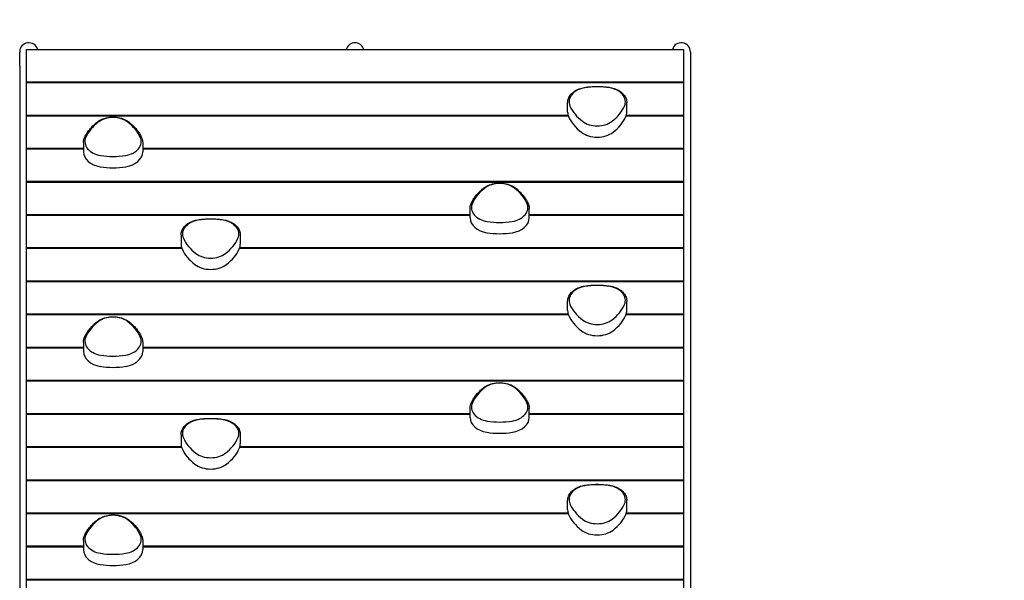
# Model space of a CAD drawing. Extents: x 16529 to 23058, y -9528 to 1011.
# Drawn here: x 18400 to 20437, y -1801 to -641 of the extents above; entities that cross this region are included whole.
import ezdxf

# ---------------------------------------------------------------- set-up
doc = ezdxf.new("R2010")
doc.units = 0
doc.header["$MEASUREMENT"] = 0
doc.layers.get('DEFPOINTS').update_dxf_attribs({"linetype": 'CONTINUOUS'})
for name, color, linetype in [('B', 3, 'CONTINUOUS'), ('PV-1130', 7, 'CONTINUOUS'), ('PV-198C', 7, 'CONTINUOUS')]:
    doc.layers.add(name, color=color, linetype=linetype)
doc.styles.add('KATALOG', font='swissl.ttf')
doc.dimstyles.new('KATALOG', dxfattribs={"dimscale": 200, "dimtxt": 1.75, "dimasz": 1, "dimexe": 0, "dimexo": 0, "dimgap": 0.3, "dimtad": 1, "dimlfac": 0.001, "dimzin": 0, "dimtxsty": 'KATALOG', "dimblk1": 'KATPFEIL', "dimblk2": 'KATPFEIL', "dimsah": 1, "dimcen": 1, "dimse1": 1, "dimse2": 1, "dimclrd": 256, "dimclre": 256, "dimclrt": 3, "dimadec": 0, "dimazin": 0, "dimtfac": 1, "dimtmove": 0, "dimatfit": 3, "dimldrblk": 'KATPFEIL', "dimfxl": 0, "dimtvp": 1, "dimtolj": 1, "dimtzin": 0, "dimarcsym": 0})

# ---------------------------------------------------------------- blocks, each defined once
blk = doc.blocks.new('KATPFEIL')
at = {"layer": 'B', "ltscale": 1000}
for p, q in [((0, -1), (0, 1)), ((-1, 0), (0, 0)), ((1, 0), (0, 0))]:
    blk.add_line(p, q, dxfattribs=at)
blk = doc.blocks.new('*D1')
at = {"layer": 'B', "lineweight": -2, "ltscale": 100}
blk.add_line((22258.3, -888.7), (22258.3, -5727.6), dxfattribs=at)
at = {"layer": 'DEFPOINTS', "color": 0, "ltscale": 100}
for p in [(19768.8, -688.7, 2888.1), (19623.8, -5927.6, 2888.1), (22258.3, -5927.6)]:
    blk.add_point(p, dxfattribs=at)
at = {"layer": 'B', "lineweight": -2, "ltscale": 100, "xscale": 200, "yscale": 200, "zscale": 200}
for p, rotation in [((22258.3, -688.7), 90), ((22258.3, -5927.6), 270)]:
    blk.add_blockref('KATPFEIL', p, dxfattribs=dict(at, rotation=rotation))
at = {"layer": 'B', "color": 3, "ltscale": 100, "insert": (21989.5, -3308.2), "char_height": 350, "attachment_point": 5, "rotation": 90, "style": 'KATALOG'}
blk.add_mtext('\\A1;5,25', dxfattribs=at)
blk = doc.blocks.new('*D2')
at = {"layer": 'B', "lineweight": -2, "ltscale": 100}
blk.add_line((22858.3, 611.1), (22858.3, -7727.6), dxfattribs=at)
at = {"layer": 'DEFPOINTS', "color": 0, "ltscale": 100}
for p in [(19771.6, 811.1, 2888.1), (19640.8, -7927.6, 2888.1), (22858.3, -7927.6)]:
    blk.add_point(p, dxfattribs=at)
at = {"layer": 'B', "lineweight": -2, "ltscale": 100, "xscale": 200, "yscale": 200, "zscale": 200}
for p, rotation in [((22858.3, 811.1), 90), ((22858.3, -7927.6), 270)]:
    blk.add_blockref('KATPFEIL', p, dxfattribs=dict(at, rotation=rotation))
at = {"layer": 'B', "color": 3, "ltscale": 100, "insert": (22589.5, -3558.3), "char_height": 350, "attachment_point": 5, "rotation": 90, "style": 'KATALOG'}
blk.add_mtext('\\A1;8,75', dxfattribs=at)

msp = doc.modelspace()

# ---------------------------------------------------------------- linework, layer by layer
at = {"layer": 'PV-1130'}
for p, q in [((18399.844, -736.988, -2888.141), (18399.844, -707.698, -2888.141)), ((18413.844, -702.339, -2888.141), (19773.844, -702.339, -2888.141)), ((18413.844, -769.514, -2888.141), (18413.844, -702.339, -2888.141)), ((19773.844, -702.339, -2888.141), (19773.844, -769.514, -2888.141)), ((19787.844, -707.698, -2888.141), (19787.844, -736.988, -2888.141)), ((18399.844, -736.988, -2888.141), (18399.844, -2088.698, -2888.141)), ((19787.844, -736.988, -2888.141), (19787.844, -2088.698, -2888.141)), ((18413.844, -770.946, -2888.141), (18413.844, -769.514, -2888.141)), ((18413.844, -838.122, -2888.141), (18413.844, -770.946, -2888.141)), ((19773.844, -769.514, -2888.141), (19773.844, -770.946, -2888.141)), ((19773.844, -770.946, -2888.141), (19773.844, -838.122, -2888.141)), ((19533.77, -831.973, -2888.141), (19533.77, -812.881, -2888.141)), ((19656.364, -831.973, -2888.141), (19656.364, -812.881, -2888.141)), ((18413.844, -839.554, -2888.141), (18413.844, -838.122, -2888.141)), ((18413.844, -906.729, -2888.141), (18413.844, -839.554, -2888.141)), ((19773.844, -838.122, -2888.141), (19773.844, -839.554, -2888.141)), ((19773.844, -839.554, -2888.141), (19773.844, -906.729, -2888.141)), ((18531.77, -895.218, -2888.141), (18531.77, -914.31, -2888.141)), ((18654.364, -895.218, -2888.141), (18654.364, -914.31, -2888.141)), ((18413.844, -908.161, -2888.141), (18413.844, -906.729, -2888.141)), ((18413.844, -975.336, -2888.141), (18413.844, -908.161, -2888.141)), ((19773.844, -906.729, -2888.141), (19773.844, -908.161, -2888.141)), ((19773.844, -908.161, -2888.141), (19773.844, -975.336, -2888.141)), ((18413.844, -976.768, -2888.141), (18413.844, -975.336, -2888.141)), ((18413.844, -1043.943, -2888.141), (18413.844, -976.768, -2888.141)), ((19773.844, -975.336, -2888.141), (19773.844, -976.768, -2888.141)), ((19773.844, -976.768, -2888.141), (19773.844, -1043.943, -2888.141)), ((19331.77, -1050.808, -2888.141), (19331.77, -1031.716, -2888.141)), ((19454.364, -1050.808, -2888.141), (19454.364, -1031.716, -2888.141)), ((18413.844, -1045.375, -2888.141), (18413.844, -1043.943, -2888.141)), ((18413.844, -1112.55, -2888.141), (18413.844, -1045.375, -2888.141)), ((19773.844, -1043.943, -2888.141), (19773.844, -1045.375, -2888.141)), ((19773.844, -1045.375, -2888.141), (19773.844, -1112.55, -2888.141)), ((18733.77, -1086.593, -2888.141), (18733.77, -1105.685, -2888.141)), ((18856.364, -1086.593, -2888.141), (18856.364, -1105.685, -2888.141)), ((18413.844, -1113.982, -2888.141), (18413.844, -1112.55, -2888.141)), ((18413.844, -1181.157, -2888.141), (18413.844, -1113.982, -2888.141)), ((19773.844, -1112.55, -2888.141), (19773.844, -1113.982, -2888.141)), ((19773.844, -1113.982, -2888.141), (19773.844, -1181.157, -2888.141)), ((18413.844, -1182.589, -2888.141), (18413.844, -1181.157, -2888.141)), ((19773.844, -1181.157, -2888.141), (19773.844, -1182.589, -2888.141)), ((18413.844, -1249.764, -2888.141), (18413.844, -1182.589, -2888.141)), ((19773.844, -1182.589, -2888.141), (19773.844, -1249.764, -2888.141)), ((19533.77, -1242.9, -2888.141), (19533.77, -1223.808, -2888.141)), ((19656.364, -1242.9, -2888.141), (19656.364, -1223.808, -2888.141)), ((18413.844, -1251.196, -2888.141), (18413.844, -1249.764, -2888.141)), ((18413.844, -1318.372, -2888.141), (18413.844, -1251.196, -2888.141)), ((19773.844, -1249.764, -2888.141), (19773.844, -1251.196, -2888.141)), ((19773.844, -1251.196, -2888.141), (19773.844, -1318.372, -2888.141)), ((18413.844, -1319.804, -2888.141), (18413.844, -1318.372, -2888.141)), ((18413.844, -1386.979, -2888.141), (18413.844, -1319.804, -2888.141)), ((18531.77, -1308.293, -2888.141), (18531.77, -1327.385, -2888.141)), ((18654.364, -1308.293, -2888.141), (18654.364, -1327.385, -2888.141)), ((19773.844, -1318.372, -2888.141), (19773.844, -1319.804, -2888.141)), ((19773.844, -1319.804, -2888.141), (19773.844, -1386.979, -2888.141)), ((18413.844, -1388.411, -2888.141), (18413.844, -1386.979, -2888.141)), ((18413.844, -1455.586, -2888.141), (18413.844, -1388.411, -2888.141)), ((19773.844, -1386.979, -2888.141), (19773.844, -1388.411, -2888.141)), ((19773.844, -1388.411, -2888.141), (19773.844, -1455.586, -2888.141)), ((19331.77, -1463.883, -2888.141), (19331.77, -1444.791, -2888.141)), ((19454.364, -1463.883, -2888.141), (19454.364, -1444.791, -2888.141)), ((18413.844, -1457.018, -2888.141), (18413.844, -1455.586, -2888.141)), ((18413.844, -1524.193, -2888.141), (18413.844, -1457.018, -2888.141)), ((19773.844, -1455.586, -2888.141), (19773.844, -1457.018, -2888.141)), ((19773.844, -1457.018, -2888.141), (19773.844, -1524.193, -2888.141)), ((18733.77, -1499.668, -2888.141), (18733.77, -1518.76, -2888.141)), ((18856.364, -1499.668, -2888.141), (18856.364, -1518.76, -2888.141)), ((18413.844, -1525.625, -2888.141), (18413.844, -1524.193, -2888.141)), ((18413.844, -1592.8, -2888.141), (18413.844, -1525.625, -2888.141)), ((19773.844, -1524.193, -2888.141), (19773.844, -1525.625, -2888.141)), ((19773.844, -1525.625, -2888.141), (19773.844, -1592.8, -2888.141)), ((18413.844, -1594.232, -2888.141), (18413.844, -1592.8, -2888.141)), ((18413.844, -1661.407, -2888.141), (18413.844, -1594.232, -2888.141)), ((19773.844, -1592.8, -2888.141), (19773.844, -1594.232, -2888.141)), ((19773.844, -1594.232, -2888.141), (19773.844, -1661.407, -2888.141)), ((19533.77, -1655.258, -2888.141), (19533.77, -1636.167, -2888.141)), ((19656.364, -1655.258, -2888.141), (19656.364, -1636.167, -2888.141)), ((18413.844, -1662.839, -2888.141), (18413.844, -1661.407, -2888.141)), ((18413.844, -1730.014, -2888.141), (18413.844, -1662.839, -2888.141)), ((19773.844, -1661.407, -2888.141), (19773.844, -1662.839, -2888.141)), ((19773.844, -1662.839, -2888.141), (19773.844, -1730.014, -2888.141)), ((18413.844, -1731.446, -2888.141), (18413.844, -1730.014, -2888.141)), ((18413.844, -1798.622, -2888.141), (18413.844, -1731.446, -2888.141)), ((18531.77, -1718.504, -2888.141), (18531.77, -1737.595, -2888.141)), ((18654.364, -1718.504, -2888.141), (18654.364, -1737.595, -2888.141)), ((19773.844, -1730.014, -2888.141), (19773.844, -1731.446, -2888.141)), ((19773.844, -1731.446, -2888.141), (19773.844, -1798.622, -2888.141)), ((18413.844, -1800.054, -2888.141), (18413.844, -1798.622, -2888.141)), ((18413.844, -1867.229, -2888.141), (18413.844, -1800.054, -2888.141)), ((19773.844, -1798.622, -2888.141), (19773.844, -1800.054, -2888.141)), ((19773.844, -1800.054, -2888.141), (19773.844, -1867.229, -2888.141))]:
    msp.add_line(p, q, dxfattribs=at)
for centre, start, end in [((18418.844, -707.698, -2888.141), 16.382923, 180), ((19093.844, -707.698, -2888.141), 16.382923, 163.617077), ((19768.844, -707.698, -2888.141), 0, 163.617077)]:
    msp.add_arc(centre, 19, start, end, dxfattribs=at)
for centre, major_axis, start_param, end_param in [((19578.475, -810.759, -2888.141), (-41.705, 0), 4.93459657, 6.5845765), ((19578.475, -810.759, -2888.141), (-41.705, 0), 4.93459657, 6.5845765), ((19595.067, -862.688, -2888.141), (116.994, 0), 1.34858874, 1.79300391), ((19595.067, -862.688, -2888.141), (116.994, 0), 1.34858874, 1.79300391), ((19611.659, -810.759, -2888.141), (41.705, 0), 5.98179412, 7.63177405), ((19611.659, -810.759, -2888.141), (41.705, 0), 5.98179412, 7.63177405), ((19578.475, -831.973, -2888.141), (-44.705, 0), 0, 0.30139119), ((19650.37, -794.956, -2888.141), (-116.994, 0), 0.30139119, 0.74580636), ((19650.37, -794.956, -2888.141), (-116.994, 0), 0.30139119, 0.74580636), ((19539.764, -794.956, -2888.141), (116.994, 0), 5.53737895, 5.98179412), ((19539.764, -794.956, -2888.141), (116.994, 0), 5.53737895, 5.98179412), ((19611.659, -831.973, -2888.141), (44.705, 0), 5.98179412, 6.28318531), ((18648.37, -908.9, -2888.141), (-116.994, 0), 5.53737895, 5.98179412), ((18648.37, -908.9, -2888.141), (-116.994, 0), 5.53737895, 5.98179412), ((18593.067, -872.775, -2888.141), (-41.705, 0), 3.88739902, 5.53737895), ((18593.067, -872.775, -2888.141), (-41.705, 0), 3.88739902, 5.53737895), ((18537.764, -908.9, -2888.141), (116.994, 0), 0.30139119, 0.74580636), ((18537.764, -908.9, -2888.141), (116.994, 0), 0.30139119, 0.74580636), ((19650.37, -816.169, -2888.141), (-119.994, 0), 0.30139119, 0.74580636), ((19595.067, -831.081, -2888.141), (-41.705, 0), 0.74580636, 2.39578629), ((19595.067, -831.081, -2888.141), (-41.705, 0), 0.74580636, 2.39578629), ((19539.764, -816.169, -2888.141), (119.994, 0), 5.53737895, 5.98179412), ((19595.067, -852.294, -2888.141), (44.705, 0), 3.88739902, 5.53737895), ((18576.475, -893.096, -2888.141), (-41.705, 0), 5.98179412, 7.63177405), ((18576.475, -893.096, -2888.141), (-41.705, 0), 5.98179412, 7.63177405), ((18609.659, -893.096, -2888.141), (41.705, 0), 4.93459657, 6.5845765), ((18609.659, -893.096, -2888.141), (41.705, 0), 4.93459657, 6.5845765), ((18576.475, -914.31, -2888.141), (-44.705, 0), 0, 1.34858874), ((18609.659, -914.31, -2888.141), (44.705, 0), 4.93459657, 6.28318531), ((18593.067, -841.168, -2888.141), (116.994, 0), 4.49018139, 4.93459657), ((18593.067, -841.168, -2888.141), (116.994, 0), 4.49018139, 4.93459657), ((18593.067, -862.381, -2888.141), (-119.994, 0), 1.34858874, 1.79300391), ((19448.37, -1045.398, -2888.141), (-116.994, 0), 5.53737895, 5.98179412), ((19448.37, -1045.398, -2888.141), (-116.994, 0), 5.53737895, 5.98179412), ((19393.067, -1009.273, -2888.141), (41.705, 0), 0.74580636, 2.39578629), ((19393.067, -1009.273, -2888.141), (41.705, 0), 0.74580636, 2.39578629), ((19337.764, -1045.398, -2888.141), (116.994, 0), 0.30139119, 0.74580636), ((19337.764, -1045.398, -2888.141), (116.994, 0), 0.30139119, 0.74580636), ((19376.475, -1029.595, -2888.141), (-41.705, 0), 5.98179412, 7.63177405), ((19376.475, -1029.595, -2888.141), (-41.705, 0), 5.98179412, 7.63177405), ((19409.659, -1029.595, -2888.141), (41.705, 0), 4.93459657, 6.5845765), ((19409.659, -1029.595, -2888.141), (41.705, 0), 4.93459657, 6.5845765), ((18778.475, -1084.472, -2888.141), (-41.705, 0), 4.93459657, 6.5845765), ((18778.475, -1084.472, -2888.141), (-41.705, 0), 4.93459657, 6.5845765), ((18795.067, -1136.4, -2888.141), (-116.994, 0), 4.49018139, 4.93459657), ((18795.067, -1136.4, -2888.141), (-116.994, 0), 4.49018139, 4.93459657), ((18811.659, -1084.472, -2888.141), (41.705, 0), 5.98179412, 7.63177405), ((18811.659, -1084.472, -2888.141), (41.705, 0), 5.98179412, 7.63177405), ((19376.475, -1050.808, -2888.141), (-44.705, 0), 0, 1.34858874), ((19393.067, -977.666, -2888.141), (-116.994, 0), 1.34858874, 1.79300391), ((19393.067, -977.666, -2888.141), (-116.994, 0), 1.34858874, 1.79300391), ((19409.659, -1050.808, -2888.141), (44.705, 0), 4.93459657, 6.28318531), ((18850.37, -1068.669, -2888.141), (-116.994, 0), 0.30139119, 0.74580636), ((18850.37, -1068.669, -2888.141), (-116.994, 0), 0.30139119, 0.74580636), ((18739.764, -1068.669, -2888.141), (116.994, 0), 5.53737895, 5.98179412), ((18739.764, -1068.669, -2888.141), (116.994, 0), 5.53737895, 5.98179412), ((19393.067, -998.88, -2888.141), (119.994, 0), 4.49018139, 4.93459657), ((18778.475, -1105.685, -2888.141), (-44.705, 0), 0, 0.30139119), ((18850.37, -1089.882, -2888.141), (-119.994, 0), 0.30139119, 0.74580636), ((18739.764, -1089.882, -2888.141), (119.994, 0), 5.53737895, 5.98179412), ((18811.659, -1105.685, -2888.141), (44.705, 0), 5.98179412, 6.28318531), ((18795.067, -1104.794, -2888.141), (41.705, 0), 3.88739902, 5.53737895), ((18795.067, -1104.794, -2888.141), (41.705, 0), 3.88739902, 5.53737895), ((18795.067, -1126.007, -2888.141), (-44.705, 0), 0.74580636, 2.39578629), ((19578.475, -1221.686, -2888.141), (-41.705, 0), 4.93459657, 6.5845765), ((19578.475, -1221.686, -2888.141), (-41.705, 0), 4.93459657, 6.5845765), ((19595.067, -1273.615, -2888.141), (116.994, 0), 1.34858874, 1.79300391), ((19595.067, -1273.615, -2888.141), (116.994, 0), 1.34858874, 1.79300391), ((19611.659, -1221.686, -2888.141), (41.705, 0), 5.98179412, 7.63177405), ((19611.659, -1221.686, -2888.141), (41.705, 0), 5.98179412, 7.63177405), ((19578.475, -1242.9, -2888.141), (-44.705, 0), 0, 0.30139119), ((19650.37, -1205.883, -2888.141), (-116.994, 0), 0.30139119, 0.74580636), ((19650.37, -1205.883, -2888.141), (-116.994, 0), 0.30139119, 0.74580636), ((19539.764, -1205.883, -2888.141), (116.994, 0), 5.53737895, 5.98179412), ((19539.764, -1205.883, -2888.141), (116.994, 0), 5.53737895, 5.98179412), ((19611.659, -1242.9, -2888.141), (44.705, 0), 5.98179412, 6.28318531), ((18593.067, -1285.85, -2888.141), (-41.705, 0), 3.88739902, 5.53737895), ((18593.067, -1285.85, -2888.141), (-41.705, 0), 3.88739902, 5.53737895), ((19650.37, -1227.096, -2888.141), (-119.994, 0), 0.30139119, 0.74580636), ((19595.067, -1242.008, -2888.141), (-41.705, 0), 0.74580636, 2.39578629), ((19595.067, -1242.008, -2888.141), (-41.705, 0), 0.74580636, 2.39578629), ((19539.764, -1227.096, -2888.141), (119.994, 0), 5.53737895, 5.98179412), ((18648.37, -1321.975, -2888.141), (-116.994, 0), 5.53737895, 5.98179412), ((18648.37, -1321.975, -2888.141), (-116.994, 0), 5.53737895, 5.98179412), ((18537.764, -1321.975, -2888.141), (116.994, 0), 0.30139119, 0.74580636), ((18537.764, -1321.975, -2888.141), (116.994, 0), 0.30139119, 0.74580636), ((18576.475, -1306.171, -2888.141), (-41.705, 0), 5.98179412, 7.63177405), ((18576.475, -1306.171, -2888.141), (-41.705, 0), 5.98179412, 7.63177405), ((18609.659, -1306.171, -2888.141), (41.705, 0), 4.93459657, 6.5845765), ((18609.659, -1306.171, -2888.141), (41.705, 0), 4.93459657, 6.5845765), ((19595.067, -1263.221, -2888.141), (44.705, 0), 3.88739902, 5.53737895), ((18576.475, -1327.385, -2888.141), (-44.705, 0), 0, 1.34858874), ((18593.067, -1254.243, -2888.141), (116.994, 0), 4.49018139, 4.93459657), ((18593.067, -1254.243, -2888.141), (116.994, 0), 4.49018139, 4.93459657), ((18609.659, -1327.385, -2888.141), (44.705, 0), 4.93459657, 6.28318531), ((18593.067, -1275.456, -2888.141), (-119.994, 0), 1.34858874, 1.79300391), ((19448.37, -1458.473, -2888.141), (-116.994, 0), 5.53737895, 5.98179412), ((19448.37, -1458.473, -2888.141), (-116.994, 0), 5.53737895, 5.98179412), ((19393.067, -1422.348, -2888.141), (41.705, 0), 0.74580636, 2.39578629), ((19393.067, -1422.348, -2888.141), (41.705, 0), 0.74580636, 2.39578629), ((19337.764, -1458.473, -2888.141), (116.994, 0), 0.30139119, 0.74580636), ((19337.764, -1458.473, -2888.141), (116.994, 0), 0.30139119, 0.74580636), ((19376.475, -1442.67, -2888.141), (-41.705, 0), 5.98179412, 7.63177405), ((19376.475, -1442.67, -2888.141), (-41.705, 0), 5.98179412, 7.63177405), ((19409.659, -1442.67, -2888.141), (41.705, 0), 4.93459657, 6.5845765), ((19409.659, -1442.67, -2888.141), (41.705, 0), 4.93459657, 6.5845765), ((18795.067, -1549.475, -2888.141), (-116.994, 0), 4.49018139, 4.93459657), ((18795.067, -1549.475, -2888.141), (-116.994, 0), 4.49018139, 4.93459657), ((19376.475, -1463.883, -2888.141), (-44.705, 0), 0, 1.34858874), ((19409.659, -1463.883, -2888.141), (44.705, 0), 4.93459657, 6.28318531), ((18778.475, -1497.547, -2888.141), (-41.705, 0), 4.93459657, 6.5845765), ((18778.475, -1497.547, -2888.141), (-41.705, 0), 4.93459657, 6.5845765), ((18811.659, -1497.547, -2888.141), (41.705, 0), 5.98179412, 7.63177405), ((18811.659, -1497.547, -2888.141), (41.705, 0), 5.98179412, 7.63177405), ((19393.067, -1390.741, -2888.141), (-116.994, 0), 1.34858874, 1.79300391), ((19393.067, -1390.741, -2888.141), (-116.994, 0), 1.34858874, 1.79300391), ((18850.37, -1481.744, -2888.141), (-116.994, 0), 0.30139119, 0.74580636), ((18850.37, -1481.744, -2888.141), (-116.994, 0), 0.30139119, 0.74580636), ((18739.764, -1481.744, -2888.141), (116.994, 0), 5.53737895, 5.98179412), ((18739.764, -1481.744, -2888.141), (116.994, 0), 5.53737895, 5.98179412), ((19393.067, -1411.954, -2888.141), (119.994, 0), 4.49018139, 4.93459657), ((18778.475, -1518.76, -2888.141), (-44.705, 0), 0, 0.30139119), ((18850.37, -1502.957, -2888.141), (-119.994, 0), 0.30139119, 0.74580636), ((18739.764, -1502.957, -2888.141), (119.994, 0), 5.53737895, 5.98179412), ((18811.659, -1518.76, -2888.141), (44.705, 0), 5.98179412, 6.28318531), ((18795.067, -1517.868, -2888.141), (41.705, 0), 3.88739902, 5.53737895), ((18795.067, -1517.868, -2888.141), (41.705, 0), 3.88739902, 5.53737895), ((18795.067, -1539.082, -2888.141), (-44.705, 0), 0.74580636, 2.39578629), ((19578.475, -1634.045, -2888.141), (-41.705, 0), 4.93459657, 6.5845765), ((19578.475, -1634.045, -2888.141), (-41.705, 0), 4.93459657, 6.5845765), ((19595.067, -1685.974, -2888.141), (116.994, 0), 1.34858874, 1.79300391), ((19595.067, -1685.974, -2888.141), (116.994, 0), 1.34858874, 1.79300391), ((19611.659, -1634.045, -2888.141), (41.705, 0), 5.98179412, 7.63177405), ((19611.659, -1634.045, -2888.141), (41.705, 0), 5.98179412, 7.63177405), ((19650.37, -1618.242, -2888.141), (-116.994, 0), 0.30139119, 0.74580636), ((19650.37, -1618.242, -2888.141), (-116.994, 0), 0.30139119, 0.74580636), ((19539.764, -1618.242, -2888.141), (116.994, 0), 5.53737895, 5.98179412), ((19539.764, -1618.242, -2888.141), (116.994, 0), 5.53737895, 5.98179412), ((18593.067, -1696.061, -2888.141), (-41.705, 0), 3.88739902, 5.53737895), ((18593.067, -1696.061, -2888.141), (-41.705, 0), 3.88739902, 5.53737895), ((19578.475, -1655.258, -2888.141), (-44.705, 0), 0, 0.30139119), ((19650.37, -1639.455, -2888.141), (-119.994, 0), 0.30139119, 0.74580636), ((19539.764, -1639.455, -2888.141), (119.994, 0), 5.53737895, 5.98179412), ((19611.659, -1655.258, -2888.141), (44.705, 0), 5.98179412, 6.28318531), ((18648.37, -1732.186, -2888.141), (-116.994, 0), 5.53737895, 5.98179412), ((18648.37, -1732.186, -2888.141), (-116.994, 0), 5.53737895, 5.98179412), ((18537.764, -1732.186, -2888.141), (116.994, 0), 0.30139119, 0.74580636), ((18537.764, -1732.186, -2888.141), (116.994, 0), 0.30139119, 0.74580636), ((19595.067, -1654.367, -2888.141), (-41.705, 0), 0.74580636, 2.39578629), ((19595.067, -1654.367, -2888.141), (-41.705, 0), 0.74580636, 2.39578629), ((18576.475, -1716.382, -2888.141), (-41.705, 0), 5.98179412, 7.63177405), ((18576.475, -1716.382, -2888.141), (-41.705, 0), 5.98179412, 7.63177405), ((18609.659, -1716.382, -2888.141), (41.705, 0), 4.93459657, 6.5845765), ((18609.659, -1716.382, -2888.141), (41.705, 0), 4.93459657, 6.5845765), ((19595.067, -1675.58, -2888.141), (44.705, 0), 3.88739902, 5.53737895), ((18576.475, -1737.595, -2888.141), (-44.705, 0), 0, 1.34858874), ((18593.067, -1664.454, -2888.141), (116.994, 0), 4.49018139, 4.93459657), ((18593.067, -1664.454, -2888.141), (116.994, 0), 4.49018139, 4.93459657), ((18609.659, -1737.595, -2888.141), (44.705, 0), 4.93459657, 6.28318531), ((18593.067, -1685.667, -2888.141), (-119.994, 0), 1.34858874, 1.79300391)]:
    msp.add_ellipse(centre, major_axis=major_axis, ratio=0.70710678, start_param=start_param, end_param=end_param, dxfattribs=at)
for points, knots in [([(19533.77, -812.881, -2888.141), (19533.77, -809.848, -2888.141), (19534.355, -806.818, -2888.141), (19536.612, -801.043, -2888.141), (19538.281, -798.3, -2888.141), (19542.523, -793.29, -2888.141), (19545.095, -791.021, -2888.141), (19550.937, -787.082, -2888.141), (19554.208, -785.411, -2888.141), (19561.219, -782.754, -2888.141), (19564.96, -781.769, -2888.141), (19568.81, -781.153, -2888.141)], [3.14159265, 3.14159265, 3.14159265, 3.14159265, 3.4113104, 3.4113104, 3.68102815, 3.68102815, 3.9507459, 3.9507459, 4.22046365, 4.22046365, 4.49018139, 4.49018139, 4.49018139, 4.49018139]), ([(19568.81, -781.153, -2888.141), (19572.255, -780.603, -2888.141), (19575.733, -780.161, -2888.141), (19582.73, -779.498, -2888.141), (19586.249, -779.276, -2888.141), (19593.301, -779.054, -2888.141), (19596.833, -779.054, -2888.141), (19603.885, -779.276, -2888.141), (19607.404, -779.498, -2888.141), (19614.401, -780.161, -2888.141), (19617.879, -780.603, -2888.141), (19621.324, -781.153, -2888.141)], [4.490181394, 4.490181394, 4.490181394, 4.490181394, 4.579064429, 4.579064429, 4.667947463, 4.667947463, 4.756830498, 4.756830498, 4.845713532, 4.845713532, 4.934596567, 4.934596567, 4.934596567, 4.934596567]), ([(19621.324, -781.153, -2888.141), (19625.174, -781.769, -2888.141), (19628.915, -782.754, -2888.141), (19635.926, -785.411, -2888.141), (19639.197, -787.082, -2888.141), (19645.039, -791.021, -2888.141), (19647.611, -793.29, -2888.141), (19651.853, -798.3, -2888.141), (19653.522, -801.043, -2888.141), (19655.779, -806.818, -2888.141), (19656.364, -809.848, -2888.141), (19656.364, -812.881, -2888.141)], [4.93459657, 4.93459657, 4.93459657, 4.93459657, 5.20431431, 5.20431431, 5.47403206, 5.47403206, 5.74374981, 5.74374981, 6.01346756, 6.01346756, 6.28318531, 6.28318531, 6.28318531, 6.28318531]), ([(18533.903, -885.256, -2888.141), (18534.979, -882.81, -2888.141), (18536.206, -880.401, -2888.141), (18538.954, -875.678, -2888.141), (18540.474, -873.364, -2888.141), (18543.793, -868.846, -2888.141), (18545.592, -866.644, -2888.141), (18549.452, -862.367, -2888.141), (18551.514, -860.293, -2888.141), (18555.882, -856.287, -2888.141), (18558.189, -854.356, -2888.141), (18560.61, -852.503, -2888.141)], [3.442983843, 3.442983843, 3.442983843, 3.442983843, 3.531866877, 3.531866877, 3.620749912, 3.620749912, 3.709632946, 3.709632946, 3.798515981, 3.798515981, 3.887399016, 3.887399016, 3.887399016, 3.887399016]), ([(18560.61, -852.503, -2888.141), (18563.924, -849.966, -2888.141), (18567.783, -847.844, -2888.141), (18576.231, -844.58, -2888.141), (18580.827, -843.447, -2888.141), (18590.273, -842.284, -2888.141), (18595.122, -842.255, -2888.141), (18604.595, -843.306, -2888.141), (18609.216, -844.385, -2888.141), (18617.774, -847.561, -2888.141), (18621.709, -849.658, -2888.141), (18625.242, -852.289, -2888.141), (18625.384, -852.396, -2888.141), (18625.525, -852.503, -2888.141)], [3.88739902, 3.88739902, 3.88739902, 3.88739902, 4.21230569, 4.21230569, 4.54005959, 4.54005959, 4.86793366, 4.86793366, 5.19580149, 5.19580149, 5.52359158, 5.52359158, 5.53737895, 5.53737895, 5.53737895, 5.53737895]), ([(18625.525, -852.503, -2888.141), (18627.945, -854.356, -2888.141), (18630.252, -856.287, -2888.141), (18634.621, -860.293, -2888.141), (18636.682, -862.367, -2888.141), (18640.542, -866.644, -2888.141), (18642.341, -868.846, -2888.141), (18645.66, -873.364, -2888.141), (18647.18, -875.678, -2888.141), (18649.928, -880.401, -2888.141), (18651.155, -882.81, -2888.141), (18652.231, -885.256, -2888.141)], [5.537378945, 5.537378945, 5.537378945, 5.537378945, 5.62626198, 5.62626198, 5.715145014, 5.715145014, 5.804028049, 5.804028049, 5.892911083, 5.892911083, 5.981794118, 5.981794118, 5.981794118, 5.981794118]), ([(18531.77, -895.218, -2888.141), (18531.77, -894.54, -2888.141), (18531.799, -893.862, -2888.141), (18531.914, -892.51, -2888.141), (18532, -891.836, -2888.141), (18532.23, -890.493, -2888.141), (18532.374, -889.826, -2888.141), (18532.717, -888.5, -2888.141), (18532.916, -887.842, -2888.141), (18533.369, -886.539, -2888.141), (18533.623, -885.894, -2888.141), (18533.903, -885.256, -2888.141)], [3.141592654, 3.141592654, 3.141592654, 3.141592654, 3.201870891, 3.201870891, 3.262149129, 3.262149129, 3.322427367, 3.322427367, 3.382705605, 3.382705605, 3.442983843, 3.442983843, 3.442983843, 3.442983843]), ([(18652.231, -885.256, -2888.141), (18652.511, -885.894, -2888.141), (18652.765, -886.539, -2888.141), (18653.218, -887.842, -2888.141), (18653.418, -888.5, -2888.141), (18653.76, -889.826, -2888.141), (18653.904, -890.493, -2888.141), (18654.134, -891.836, -2888.141), (18654.22, -892.51, -2888.141), (18654.336, -893.862, -2888.141), (18654.364, -894.54, -2888.141), (18654.364, -895.218, -2888.141)], [5.981794118, 5.981794118, 5.981794118, 5.981794118, 6.042072356, 6.042072356, 6.102350594, 6.102350594, 6.162628832, 6.162628832, 6.222907069, 6.222907069, 6.283185307, 6.283185307, 6.283185307, 6.283185307]), ([(19333.903, -1021.755, -2888.141), (19334.979, -1019.308, -2888.141), (19336.206, -1016.9, -2888.141), (19338.954, -1012.176, -2888.141), (19340.474, -1009.862, -2888.141), (19343.793, -1005.345, -2888.141), (19345.592, -1003.142, -2888.141), (19349.452, -998.865, -2888.141), (19351.514, -996.791, -2888.141), (19355.882, -992.785, -2888.141), (19358.189, -990.854, -2888.141), (19360.61, -989.001, -2888.141)], [3.442983843, 3.442983843, 3.442983843, 3.442983843, 3.531866877, 3.531866877, 3.620749912, 3.620749912, 3.709632946, 3.709632946, 3.798515981, 3.798515981, 3.887399016, 3.887399016, 3.887399016, 3.887399016]), ([(19360.61, -989.001, -2888.141), (19363.924, -986.464, -2888.141), (19367.783, -984.342, -2888.141), (19376.231, -981.078, -2888.141), (19380.827, -979.945, -2888.141), (19390.273, -978.782, -2888.141), (19395.122, -978.754, -2888.141), (19404.595, -979.804, -2888.141), (19409.216, -980.883, -2888.141), (19417.774, -984.059, -2888.141), (19421.709, -986.156, -2888.141), (19425.242, -988.787, -2888.141), (19425.384, -988.894, -2888.141), (19425.525, -989.001, -2888.141)], [3.88739902, 3.88739902, 3.88739902, 3.88739902, 4.21230569, 4.21230569, 4.54005959, 4.54005959, 4.86793366, 4.86793366, 5.19580149, 5.19580149, 5.52359158, 5.52359158, 5.53737895, 5.53737895, 5.53737895, 5.53737895]), ([(19425.525, -989.001, -2888.141), (19427.945, -990.854, -2888.141), (19430.252, -992.785, -2888.141), (19434.621, -996.791, -2888.141), (19436.682, -998.865, -2888.141), (19440.542, -1003.142, -2888.141), (19442.341, -1005.345, -2888.141), (19445.66, -1009.862, -2888.141), (19447.18, -1012.176, -2888.141), (19449.928, -1016.9, -2888.141), (19451.155, -1019.308, -2888.141), (19452.231, -1021.755, -2888.141)], [5.537378945, 5.537378945, 5.537378945, 5.537378945, 5.62626198, 5.62626198, 5.715145014, 5.715145014, 5.804028049, 5.804028049, 5.892911083, 5.892911083, 5.981794118, 5.981794118, 5.981794118, 5.981794118]), ([(19331.77, -1031.716, -2888.141), (19331.77, -1031.038, -2888.141), (19331.799, -1030.36, -2888.141), (19331.914, -1029.008, -2888.141), (19332, -1028.334, -2888.141), (19332.23, -1026.992, -2888.141), (19332.374, -1026.324, -2888.141), (19332.717, -1024.998, -2888.141), (19332.916, -1024.34, -2888.141), (19333.369, -1023.037, -2888.141), (19333.623, -1022.392, -2888.141), (19333.903, -1021.755, -2888.141)], [3.141592654, 3.141592654, 3.141592654, 3.141592654, 3.201870891, 3.201870891, 3.262149129, 3.262149129, 3.322427367, 3.322427367, 3.382705605, 3.382705605, 3.442983843, 3.442983843, 3.442983843, 3.442983843]), ([(19452.231, -1021.755, -2888.141), (19452.511, -1022.392, -2888.141), (19452.765, -1023.037, -2888.141), (19453.218, -1024.34, -2888.141), (19453.418, -1024.998, -2888.141), (19453.76, -1026.324, -2888.141), (19453.904, -1026.992, -2888.141), (19454.134, -1028.334, -2888.141), (19454.22, -1029.008, -2888.141), (19454.336, -1030.36, -2888.141), (19454.364, -1031.038, -2888.141), (19454.364, -1031.716, -2888.141)], [5.981794118, 5.981794118, 5.981794118, 5.981794118, 6.042072356, 6.042072356, 6.102350594, 6.102350594, 6.162628832, 6.162628832, 6.222907069, 6.222907069, 6.283185307, 6.283185307, 6.283185307, 6.283185307]), ([(18733.77, -1086.593, -2888.141), (18733.77, -1083.561, -2888.141), (18734.355, -1080.53, -2888.141), (18736.612, -1074.756, -2888.141), (18738.281, -1072.013, -2888.141), (18742.523, -1067.002, -2888.141), (18745.095, -1064.734, -2888.141), (18750.937, -1060.794, -2888.141), (18754.208, -1059.123, -2888.141), (18761.219, -1056.467, -2888.141), (18764.96, -1055.481, -2888.141), (18768.81, -1054.866, -2888.141)], [3.14159265, 3.14159265, 3.14159265, 3.14159265, 3.4113104, 3.4113104, 3.68102815, 3.68102815, 3.9507459, 3.9507459, 4.22046365, 4.22046365, 4.49018139, 4.49018139, 4.49018139, 4.49018139]), ([(18768.81, -1054.866, -2888.141), (18772.255, -1054.316, -2888.141), (18775.733, -1053.874, -2888.141), (18782.73, -1053.21, -2888.141), (18786.249, -1052.989, -2888.141), (18793.301, -1052.767, -2888.141), (18796.833, -1052.767, -2888.141), (18803.885, -1052.989, -2888.141), (18807.404, -1053.21, -2888.141), (18814.401, -1053.874, -2888.141), (18817.879, -1054.316, -2888.141), (18821.324, -1054.866, -2888.141)], [4.490181394, 4.490181394, 4.490181394, 4.490181394, 4.579064429, 4.579064429, 4.667947463, 4.667947463, 4.756830498, 4.756830498, 4.845713532, 4.845713532, 4.934596567, 4.934596567, 4.934596567, 4.934596567]), ([(18821.324, -1054.866, -2888.141), (18825.174, -1055.481, -2888.141), (18828.915, -1056.467, -2888.141), (18835.926, -1059.123, -2888.141), (18839.197, -1060.794, -2888.141), (18845.039, -1064.734, -2888.141), (18847.611, -1067.002, -2888.141), (18851.853, -1072.013, -2888.141), (18853.522, -1074.756, -2888.141), (18855.779, -1080.53, -2888.141), (18856.364, -1083.561, -2888.141), (18856.364, -1086.593, -2888.141)], [4.93459657, 4.93459657, 4.93459657, 4.93459657, 5.20431431, 5.20431431, 5.47403206, 5.47403206, 5.74374981, 5.74374981, 6.01346756, 6.01346756, 6.28318531, 6.28318531, 6.28318531, 6.28318531]), ([(19533.77, -1223.808, -2888.141), (19533.77, -1220.775, -2888.141), (19534.355, -1217.745, -2888.141), (19536.612, -1211.97, -2888.141), (19538.281, -1209.227, -2888.141), (19542.523, -1204.216, -2888.141), (19545.095, -1201.948, -2888.141), (19550.937, -1198.009, -2888.141), (19554.208, -1196.337, -2888.141), (19561.219, -1193.681, -2888.141), (19564.96, -1192.696, -2888.141), (19568.81, -1192.08, -2888.141)], [3.14159265, 3.14159265, 3.14159265, 3.14159265, 3.4113104, 3.4113104, 3.68102815, 3.68102815, 3.9507459, 3.9507459, 4.22046365, 4.22046365, 4.49018139, 4.49018139, 4.49018139, 4.49018139]), ([(19568.81, -1192.08, -2888.141), (19572.255, -1191.53, -2888.141), (19575.733, -1191.088, -2888.141), (19582.73, -1190.425, -2888.141), (19586.249, -1190.203, -2888.141), (19593.301, -1189.981, -2888.141), (19596.833, -1189.981, -2888.141), (19603.885, -1190.203, -2888.141), (19607.404, -1190.425, -2888.141), (19614.401, -1191.088, -2888.141), (19617.879, -1191.53, -2888.141), (19621.324, -1192.08, -2888.141)], [4.490181394, 4.490181394, 4.490181394, 4.490181394, 4.579064429, 4.579064429, 4.667947463, 4.667947463, 4.756830498, 4.756830498, 4.845713532, 4.845713532, 4.934596567, 4.934596567, 4.934596567, 4.934596567]), ([(19621.324, -1192.08, -2888.141), (19625.174, -1192.696, -2888.141), (19628.915, -1193.681, -2888.141), (19635.926, -1196.337, -2888.141), (19639.197, -1198.009, -2888.141), (19645.039, -1201.948, -2888.141), (19647.611, -1204.216, -2888.141), (19651.853, -1209.227, -2888.141), (19653.522, -1211.97, -2888.141), (19655.779, -1217.745, -2888.141), (19656.364, -1220.775, -2888.141), (19656.364, -1223.808, -2888.141)], [4.93459657, 4.93459657, 4.93459657, 4.93459657, 5.20431431, 5.20431431, 5.47403206, 5.47403206, 5.74374981, 5.74374981, 6.01346756, 6.01346756, 6.28318531, 6.28318531, 6.28318531, 6.28318531]), ([(18560.61, -1265.578, -2888.141), (18563.924, -1263.041, -2888.141), (18567.783, -1260.919, -2888.141), (18576.231, -1257.655, -2888.141), (18580.827, -1256.522, -2888.141), (18590.273, -1255.359, -2888.141), (18595.122, -1255.33, -2888.141), (18604.595, -1256.381, -2888.141), (18609.216, -1257.459, -2888.141), (18617.774, -1260.636, -2888.141), (18621.709, -1262.733, -2888.141), (18625.242, -1265.364, -2888.141), (18625.384, -1265.471, -2888.141), (18625.525, -1265.578, -2888.141)], [3.88739902, 3.88739902, 3.88739902, 3.88739902, 4.21230569, 4.21230569, 4.54005959, 4.54005959, 4.86793366, 4.86793366, 5.19580149, 5.19580149, 5.52359158, 5.52359158, 5.53737895, 5.53737895, 5.53737895, 5.53737895]), ([(18533.903, -1298.331, -2888.141), (18534.979, -1295.885, -2888.141), (18536.206, -1293.476, -2888.141), (18538.954, -1288.753, -2888.141), (18540.474, -1286.439, -2888.141), (18543.793, -1281.921, -2888.141), (18545.592, -1279.719, -2888.141), (18549.452, -1275.442, -2888.141), (18551.514, -1273.368, -2888.141), (18555.882, -1269.362, -2888.141), (18558.189, -1267.431, -2888.141), (18560.61, -1265.578, -2888.141)], [3.442983843, 3.442983843, 3.442983843, 3.442983843, 3.531866877, 3.531866877, 3.620749912, 3.620749912, 3.709632946, 3.709632946, 3.798515981, 3.798515981, 3.887399016, 3.887399016, 3.887399016, 3.887399016]), ([(18625.525, -1265.578, -2888.141), (18627.945, -1267.431, -2888.141), (18630.252, -1269.362, -2888.141), (18634.621, -1273.368, -2888.141), (18636.682, -1275.442, -2888.141), (18640.542, -1279.719, -2888.141), (18642.341, -1281.921, -2888.141), (18645.66, -1286.439, -2888.141), (18647.18, -1288.753, -2888.141), (18649.928, -1293.476, -2888.141), (18651.155, -1295.885, -2888.141), (18652.231, -1298.331, -2888.141)], [5.537378945, 5.537378945, 5.537378945, 5.537378945, 5.62626198, 5.62626198, 5.715145014, 5.715145014, 5.804028049, 5.804028049, 5.892911083, 5.892911083, 5.981794118, 5.981794118, 5.981794118, 5.981794118]), ([(18531.77, -1308.293, -2888.141), (18531.77, -1307.615, -2888.141), (18531.799, -1306.937, -2888.141), (18531.914, -1305.585, -2888.141), (18532, -1304.911, -2888.141), (18532.23, -1303.568, -2888.141), (18532.374, -1302.901, -2888.141), (18532.717, -1301.575, -2888.141), (18532.916, -1300.917, -2888.141), (18533.369, -1299.614, -2888.141), (18533.623, -1298.969, -2888.141), (18533.903, -1298.331, -2888.141)], [3.141592654, 3.141592654, 3.141592654, 3.141592654, 3.201870891, 3.201870891, 3.262149129, 3.262149129, 3.322427367, 3.322427367, 3.382705605, 3.382705605, 3.442983843, 3.442983843, 3.442983843, 3.442983843]), ([(18652.231, -1298.331, -2888.141), (18652.511, -1298.969, -2888.141), (18652.765, -1299.614, -2888.141), (18653.218, -1300.917, -2888.141), (18653.418, -1301.575, -2888.141), (18653.76, -1302.901, -2888.141), (18653.904, -1303.568, -2888.141), (18654.134, -1304.911, -2888.141), (18654.22, -1305.585, -2888.141), (18654.336, -1306.937, -2888.141), (18654.364, -1307.615, -2888.141), (18654.364, -1308.293, -2888.141)], [5.981794118, 5.981794118, 5.981794118, 5.981794118, 6.042072356, 6.042072356, 6.102350594, 6.102350594, 6.162628832, 6.162628832, 6.222907069, 6.222907069, 6.283185307, 6.283185307, 6.283185307, 6.283185307]), ([(19333.903, -1434.83, -2888.141), (19334.979, -1432.383, -2888.141), (19336.206, -1429.975, -2888.141), (19338.954, -1425.251, -2888.141), (19340.474, -1422.937, -2888.141), (19343.793, -1418.42, -2888.141), (19345.592, -1416.217, -2888.141), (19349.452, -1411.94, -2888.141), (19351.514, -1409.866, -2888.141), (19355.882, -1405.86, -2888.141), (19358.189, -1403.929, -2888.141), (19360.61, -1402.076, -2888.141)], [3.442983843, 3.442983843, 3.442983843, 3.442983843, 3.531866877, 3.531866877, 3.620749912, 3.620749912, 3.709632946, 3.709632946, 3.798515981, 3.798515981, 3.887399016, 3.887399016, 3.887399016, 3.887399016]), ([(19360.61, -1402.076, -2888.141), (19363.924, -1399.539, -2888.141), (19367.783, -1397.417, -2888.141), (19376.231, -1394.153, -2888.141), (19380.827, -1393.02, -2888.141), (19390.273, -1391.857, -2888.141), (19395.122, -1391.829, -2888.141), (19404.595, -1392.879, -2888.141), (19409.216, -1393.958, -2888.141), (19417.774, -1397.134, -2888.141), (19421.709, -1399.231, -2888.141), (19425.242, -1401.862, -2888.141), (19425.384, -1401.969, -2888.141), (19425.525, -1402.076, -2888.141)], [3.88739902, 3.88739902, 3.88739902, 3.88739902, 4.21230569, 4.21230569, 4.54005959, 4.54005959, 4.86793366, 4.86793366, 5.19580149, 5.19580149, 5.52359158, 5.52359158, 5.53737895, 5.53737895, 5.53737895, 5.53737895]), ([(19425.525, -1402.076, -2888.141), (19427.945, -1403.929, -2888.141), (19430.252, -1405.86, -2888.141), (19434.621, -1409.866, -2888.141), (19436.682, -1411.94, -2888.141), (19440.542, -1416.217, -2888.141), (19442.341, -1418.42, -2888.141), (19445.66, -1422.937, -2888.141), (19447.18, -1425.251, -2888.141), (19449.928, -1429.975, -2888.141), (19451.155, -1432.383, -2888.141), (19452.231, -1434.83, -2888.141)], [5.537378945, 5.537378945, 5.537378945, 5.537378945, 5.62626198, 5.62626198, 5.715145014, 5.715145014, 5.804028049, 5.804028049, 5.892911083, 5.892911083, 5.981794118, 5.981794118, 5.981794118, 5.981794118]), ([(19331.77, -1444.791, -2888.141), (19331.77, -1444.113, -2888.141), (19331.799, -1443.435, -2888.141), (19331.914, -1442.083, -2888.141), (19332, -1441.409, -2888.141), (19332.23, -1440.067, -2888.141), (19332.374, -1439.399, -2888.141), (19332.717, -1438.073, -2888.141), (19332.916, -1437.415, -2888.141), (19333.369, -1436.112, -2888.141), (19333.623, -1435.467, -2888.141), (19333.903, -1434.83, -2888.141)], [3.141592654, 3.141592654, 3.141592654, 3.141592654, 3.201870891, 3.201870891, 3.262149129, 3.262149129, 3.322427367, 3.322427367, 3.382705605, 3.382705605, 3.442983843, 3.442983843, 3.442983843, 3.442983843]), ([(19452.231, -1434.83, -2888.141), (19452.511, -1435.467, -2888.141), (19452.765, -1436.112, -2888.141), (19453.218, -1437.415, -2888.141), (19453.418, -1438.073, -2888.141), (19453.76, -1439.399, -2888.141), (19453.904, -1440.067, -2888.141), (19454.134, -1441.409, -2888.141), (19454.22, -1442.083, -2888.141), (19454.336, -1443.435, -2888.141), (19454.364, -1444.113, -2888.141), (19454.364, -1444.791, -2888.141)], [5.981794118, 5.981794118, 5.981794118, 5.981794118, 6.042072356, 6.042072356, 6.102350594, 6.102350594, 6.162628832, 6.162628832, 6.222907069, 6.222907069, 6.283185307, 6.283185307, 6.283185307, 6.283185307]), ([(18768.81, -1467.941, -2888.141), (18772.255, -1467.391, -2888.141), (18775.733, -1466.949, -2888.141), (18782.73, -1466.285, -2888.141), (18786.249, -1466.064, -2888.141), (18793.301, -1465.842, -2888.141), (18796.833, -1465.842, -2888.141), (18803.885, -1466.064, -2888.141), (18807.404, -1466.285, -2888.141), (18814.401, -1466.949, -2888.141), (18817.879, -1467.391, -2888.141), (18821.324, -1467.941, -2888.141)], [4.490181394, 4.490181394, 4.490181394, 4.490181394, 4.579064429, 4.579064429, 4.667947463, 4.667947463, 4.756830498, 4.756830498, 4.845713532, 4.845713532, 4.934596567, 4.934596567, 4.934596567, 4.934596567]), ([(18733.77, -1499.668, -2888.141), (18733.77, -1496.636, -2888.141), (18734.355, -1493.605, -2888.141), (18736.612, -1487.831, -2888.141), (18738.281, -1485.087, -2888.141), (18742.523, -1480.077, -2888.141), (18745.095, -1477.809, -2888.141), (18750.937, -1473.869, -2888.141), (18754.208, -1472.198, -2888.141), (18761.219, -1469.541, -2888.141), (18764.96, -1468.556, -2888.141), (18768.81, -1467.941, -2888.141)], [3.14159265, 3.14159265, 3.14159265, 3.14159265, 3.4113104, 3.4113104, 3.68102815, 3.68102815, 3.9507459, 3.9507459, 4.22046365, 4.22046365, 4.49018139, 4.49018139, 4.49018139, 4.49018139]), ([(18821.324, -1467.941, -2888.141), (18825.174, -1468.556, -2888.141), (18828.915, -1469.541, -2888.141), (18835.926, -1472.198, -2888.141), (18839.197, -1473.869, -2888.141), (18845.039, -1477.809, -2888.141), (18847.611, -1480.077, -2888.141), (18851.853, -1485.087, -2888.141), (18853.522, -1487.831, -2888.141), (18855.779, -1493.605, -2888.141), (18856.364, -1496.636, -2888.141), (18856.364, -1499.668, -2888.141)], [4.93459657, 4.93459657, 4.93459657, 4.93459657, 5.20431431, 5.20431431, 5.47403206, 5.47403206, 5.74374981, 5.74374981, 6.01346756, 6.01346756, 6.28318531, 6.28318531, 6.28318531, 6.28318531]), ([(19533.77, -1636.167, -2888.141), (19533.77, -1633.134, -2888.141), (19534.355, -1630.104, -2888.141), (19536.612, -1624.329, -2888.141), (19538.281, -1621.586, -2888.141), (19542.523, -1616.575, -2888.141), (19545.095, -1614.307, -2888.141), (19550.937, -1610.368, -2888.141), (19554.208, -1608.696, -2888.141), (19561.219, -1606.04, -2888.141), (19564.96, -1605.054, -2888.141), (19568.81, -1604.439, -2888.141)], [3.14159265, 3.14159265, 3.14159265, 3.14159265, 3.4113104, 3.4113104, 3.68102815, 3.68102815, 3.9507459, 3.9507459, 4.22046365, 4.22046365, 4.49018139, 4.49018139, 4.49018139, 4.49018139]), ([(19568.81, -1604.439, -2888.141), (19572.255, -1603.889, -2888.141), (19575.733, -1603.447, -2888.141), (19582.73, -1602.784, -2888.141), (19586.249, -1602.562, -2888.141), (19593.301, -1602.34, -2888.141), (19596.833, -1602.34, -2888.141), (19603.885, -1602.562, -2888.141), (19607.404, -1602.784, -2888.141), (19614.401, -1603.447, -2888.141), (19617.879, -1603.889, -2888.141), (19621.324, -1604.439, -2888.141)], [4.490181394, 4.490181394, 4.490181394, 4.490181394, 4.579064429, 4.579064429, 4.667947463, 4.667947463, 4.756830498, 4.756830498, 4.845713532, 4.845713532, 4.934596567, 4.934596567, 4.934596567, 4.934596567]), ([(19621.324, -1604.439, -2888.141), (19625.174, -1605.054, -2888.141), (19628.915, -1606.04, -2888.141), (19635.926, -1608.696, -2888.141), (19639.197, -1610.368, -2888.141), (19645.039, -1614.307, -2888.141), (19647.611, -1616.575, -2888.141), (19651.853, -1621.586, -2888.141), (19653.522, -1624.329, -2888.141), (19655.779, -1630.104, -2888.141), (19656.364, -1633.134, -2888.141), (19656.364, -1636.167, -2888.141)], [4.93459657, 4.93459657, 4.93459657, 4.93459657, 5.20431431, 5.20431431, 5.47403206, 5.47403206, 5.74374981, 5.74374981, 6.01346756, 6.01346756, 6.28318531, 6.28318531, 6.28318531, 6.28318531]), ([(18560.61, -1675.789, -2888.141), (18563.924, -1673.252, -2888.141), (18567.783, -1671.13, -2888.141), (18576.231, -1667.866, -2888.141), (18580.827, -1666.733, -2888.141), (18590.273, -1665.57, -2888.141), (18595.122, -1665.541, -2888.141), (18604.595, -1666.592, -2888.141), (18609.216, -1667.67, -2888.141), (18617.774, -1670.847, -2888.141), (18621.709, -1672.944, -2888.141), (18625.242, -1675.574, -2888.141), (18625.384, -1675.681, -2888.141), (18625.525, -1675.789, -2888.141)], [3.88739902, 3.88739902, 3.88739902, 3.88739902, 4.21230569, 4.21230569, 4.54005959, 4.54005959, 4.86793366, 4.86793366, 5.19580149, 5.19580149, 5.52359158, 5.52359158, 5.53737895, 5.53737895, 5.53737895, 5.53737895]), ([(18533.903, -1708.542, -2888.141), (18534.979, -1706.096, -2888.141), (18536.206, -1703.687, -2888.141), (18538.954, -1698.964, -2888.141), (18540.474, -1696.649, -2888.141), (18543.793, -1692.132, -2888.141), (18545.592, -1689.93, -2888.141), (18549.452, -1685.653, -2888.141), (18551.514, -1683.578, -2888.141), (18555.882, -1679.573, -2888.141), (18558.189, -1677.642, -2888.141), (18560.61, -1675.789, -2888.141)], [3.442983843, 3.442983843, 3.442983843, 3.442983843, 3.531866877, 3.531866877, 3.620749912, 3.620749912, 3.709632946, 3.709632946, 3.798515981, 3.798515981, 3.887399016, 3.887399016, 3.887399016, 3.887399016]), ([(18625.525, -1675.789, -2888.141), (18627.945, -1677.642, -2888.141), (18630.252, -1679.573, -2888.141), (18634.621, -1683.578, -2888.141), (18636.682, -1685.653, -2888.141), (18640.542, -1689.93, -2888.141), (18642.341, -1692.132, -2888.141), (18645.66, -1696.649, -2888.141), (18647.18, -1698.964, -2888.141), (18649.928, -1703.687, -2888.141), (18651.155, -1706.096, -2888.141), (18652.231, -1708.542, -2888.141)], [5.537378945, 5.537378945, 5.537378945, 5.537378945, 5.62626198, 5.62626198, 5.715145014, 5.715145014, 5.804028049, 5.804028049, 5.892911083, 5.892911083, 5.981794118, 5.981794118, 5.981794118, 5.981794118]), ([(18531.77, -1718.504, -2888.141), (18531.77, -1717.826, -2888.141), (18531.799, -1717.148, -2888.141), (18531.914, -1715.796, -2888.141), (18532, -1715.121, -2888.141), (18532.23, -1713.779, -2888.141), (18532.374, -1713.112, -2888.141), (18532.717, -1711.786, -2888.141), (18532.916, -1711.128, -2888.141), (18533.369, -1709.825, -2888.141), (18533.623, -1709.18, -2888.141), (18533.903, -1708.542, -2888.141)], [3.141592654, 3.141592654, 3.141592654, 3.141592654, 3.201870891, 3.201870891, 3.262149129, 3.262149129, 3.322427367, 3.322427367, 3.382705605, 3.382705605, 3.442983843, 3.442983843, 3.442983843, 3.442983843]), ([(18652.231, -1708.542, -2888.141), (18652.511, -1709.18, -2888.141), (18652.765, -1709.825, -2888.141), (18653.218, -1711.128, -2888.141), (18653.418, -1711.786, -2888.141), (18653.76, -1713.112, -2888.141), (18653.904, -1713.779, -2888.141), (18654.134, -1715.121, -2888.141), (18654.22, -1715.796, -2888.141), (18654.336, -1717.148, -2888.141), (18654.364, -1717.826, -2888.141), (18654.364, -1718.504, -2888.141)], [5.981794118, 5.981794118, 5.981794118, 5.981794118, 6.042072356, 6.042072356, 6.102350594, 6.102350594, 6.162628832, 6.162628832, 6.222907069, 6.222907069, 6.283185307, 6.283185307, 6.283185307, 6.283185307])]:
    msp.add_open_spline(points, degree=3, knots=knots, dxfattribs=at)
at = {"layer": 'PV-198C', "color": 3, "ltscale": 100}
for p, q in [((18413.844, -769.514, -2888.141), (19773.844, -769.514, -2888.141)), ((18413.844, -770.946, -2888.141), (19773.844, -770.946, -2888.141)), ((18413.844, -838.122, -2888.141), (19534.624, -838.122, -2888.141)), ((18413.844, -839.554, -2888.141), (19535.074, -839.554, -2888.141)), ((19655.06, -839.554, -2888.141), (19773.844, -839.554, -2888.141)), ((19655.511, -838.122, -2888.141), (19773.844, -838.122, -2888.141)), ((18413.844, -906.729, -2888.141), (18531.77, -906.729, -2888.141)), ((18413.844, -908.161, -2888.141), (18531.77, -908.161, -2888.141)), ((18654.364, -906.729, -2888.141), (19773.844, -906.729, -2888.141)), ((18654.364, -908.161, -2888.141), (19773.844, -908.161, -2888.141)), ((18413.844, -975.336, -2888.141), (19773.844, -975.336, -2888.141)), ((18413.844, -976.768, -2888.141), (19773.844, -976.768, -2888.141)), ((18413.844, -1043.943, -2888.141), (19331.77, -1043.943, -2888.141)), ((18413.844, -1045.375, -2888.141), (19331.77, -1045.375, -2888.141)), ((19454.364, -1043.943, -2888.141), (19773.844, -1043.943, -2888.141)), ((19454.364, -1045.375, -2888.141), (19773.844, -1045.375, -2888.141)), ((18413.844, -1112.55, -2888.141), (18734.837, -1112.55, -2888.141)), ((18413.844, -1113.982, -2888.141), (18735.337, -1113.982, -2888.141)), ((18854.797, -1113.982, -2888.141), (19773.844, -1113.982, -2888.141)), ((18855.298, -1112.55, -2888.141), (19773.844, -1112.55, -2888.141)), ((18413.844, -1181.157, -2888.141), (19773.844, -1181.157, -2888.141)), ((18413.844, -1182.589, -2888.141), (19773.844, -1182.589, -2888.141)), ((18413.844, -1249.764, -2888.141), (19534.837, -1249.764, -2888.141)), ((18413.844, -1251.196, -2888.141), (19535.337, -1251.196, -2888.141)), ((19654.797, -1251.196, -2888.141), (19773.844, -1251.196, -2888.141)), ((19655.298, -1249.764, -2888.141), (19773.844, -1249.764, -2888.141)), ((18413.844, -1318.372, -2888.141), (18531.77, -1318.372, -2888.141)), ((18413.844, -1319.804, -2888.141), (18531.77, -1319.804, -2888.141)), ((18654.364, -1318.372, -2888.141), (19773.844, -1318.372, -2888.141)), ((18654.364, -1319.804, -2888.141), (19773.844, -1319.804, -2888.141)), ((18413.844, -1386.979, -2888.141), (19773.844, -1386.979, -2888.141)), ((18413.844, -1388.411, -2888.141), (19773.844, -1388.411, -2888.141)), ((18413.844, -1455.586, -2888.141), (19331.77, -1455.586, -2888.141)), ((18413.844, -1457.018, -2888.141), (19331.77, -1457.018, -2888.141)), ((19454.364, -1455.586, -2888.141), (19773.844, -1455.586, -2888.141)), ((19454.364, -1457.018, -2888.141), (19773.844, -1457.018, -2888.141)), ((18413.844, -1524.193, -2888.141), (18734.435, -1524.193, -2888.141)), ((18413.844, -1525.625, -2888.141), (18734.837, -1525.625, -2888.141)), ((18855.298, -1525.625, -2888.141), (19773.844, -1525.625, -2888.141)), ((18855.699, -1524.193, -2888.141), (19773.844, -1524.193, -2888.141)), ((18413.844, -1592.8, -2888.141), (19773.844, -1592.8, -2888.141)), ((18413.844, -1594.232, -2888.141), (19773.844, -1594.232, -2888.141)), ((18413.844, -1661.407, -2888.141), (19534.624, -1661.407, -2888.141)), ((18413.844, -1662.839, -2888.141), (19535.074, -1662.839, -2888.141)), ((19655.06, -1662.839, -2888.141), (19773.844, -1662.839, -2888.141)), ((19655.511, -1661.407, -2888.141), (19773.844, -1661.407, -2888.141)), ((18413.844, -1730.014, -2888.141), (18531.77, -1730.014, -2888.141)), ((18413.844, -1731.446, -2888.141), (18531.77, -1731.446, -2888.141)), ((18654.364, -1730.014, -2888.141), (19773.844, -1730.014, -2888.141)), ((18654.364, -1731.446, -2888.141), (19773.844, -1731.446, -2888.141)), ((18413.844, -1798.622, -2888.141), (19773.844, -1798.622, -2888.141)), ((18413.844, -1800.054, -2888.141), (19773.844, -1800.054, -2888.141))]:
    msp.add_line(p, q, dxfattribs=at)

# ---------------------------------------------------------------- dimensions: what is measured, and where the dimension line sits
at = {"layer": 'B', "ltscale": 100}
for base, p1, p2, text, picture, middle in [((22858.344, -7927.64, -2886.282), (19771.551, 811.108, 1.859), (19640.844, -7927.64, 1.859), '8,75', '*D2', (22589.484, -3558.266, -2886.282)), ((22258.344, -5927.64, -2886.282), (19768.844, -688.698, 1.859), (19623.844, -5927.64, 1.859), '5,25', '*D1', (21989.484, -3308.169, -2886.282))]:
    dim = msp.add_linear_dim(base=base, p1=p1, p2=p2, angle=90, text=text, dimstyle='KATALOG', dxfattribs=at)
    dim.commit()
    dim.dimension.update_dxf_attribs({"geometry": picture, "text_midpoint": middle})

doc.saveas('drawing.dxf')
